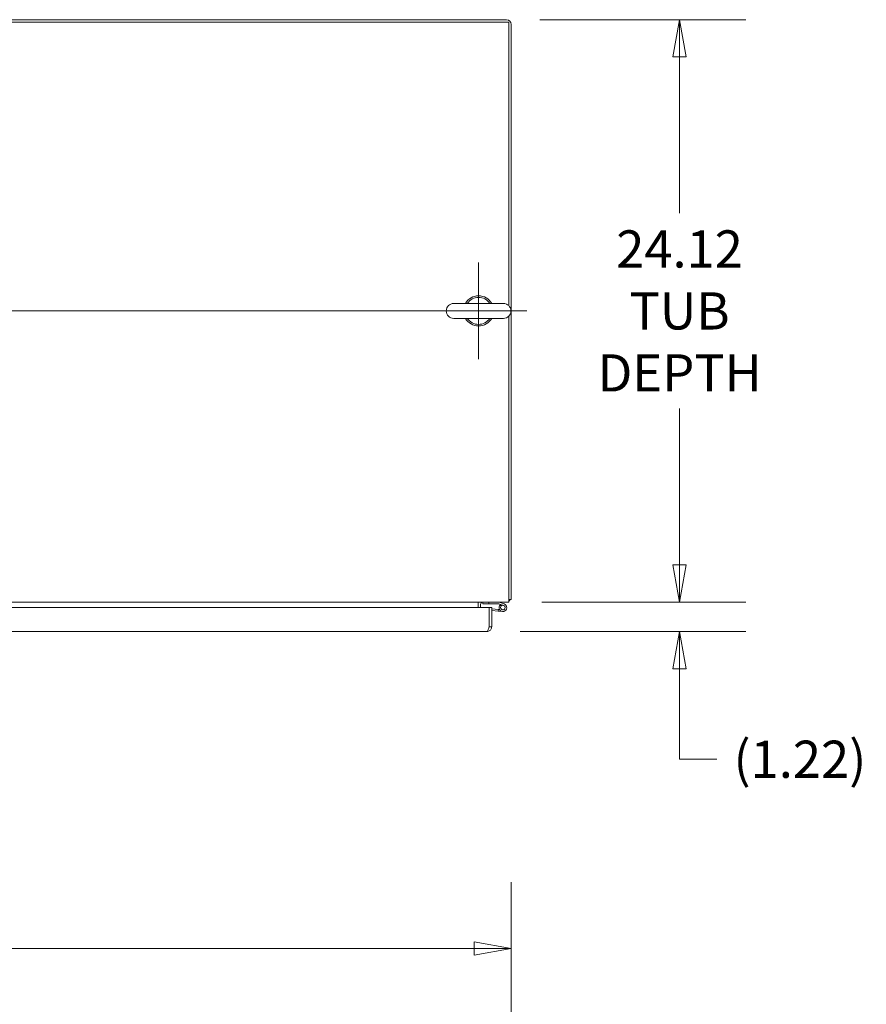
# Model space of a CAD drawing. Units: inches. Extents: x 16 to 364, y 7 to 222.
# Drawn here: x 122 to 158, y 182 to 222 of the extents above; entities that cross this region are included whole.
import ezdxf

# ---------------------------------------------------------------- set-up
doc = ezdxf.new("R2010")
doc.units = ezdxf.units.IN
doc.header["$LTSCALE"] = 22
doc.header["$MEASUREMENT"] = 0
doc.layers.get('0').update_dxf_attribs({"lineweight": 0})
for name, color, linetype, lineweight in [('Center Mark (ANSI)', 7, 'Continuous', 5), ('Centerline (ANSI)', 7, 'Continuous', 5), ('Dimension (ANSI)', 7, 'Continuous', 5), ('Visible (ANSI)', 7, 'Continuous', 5)]:
    doc.layers.add(name, color=color, linetype=linetype, lineweight=lineweight)
doc.styles.add('ROMANS', font='tahoma.ttf')
doc.dimstyles.new('Default (ANSI)', dxfattribs={"dimscale": 22, "dimtxt": 0.07, "dimasz": 0.07, "dimexe": 0.125, "dimexo": 0.0625, "dimgap": 0.031496, "dimtad": 0, "dimtih": 1, "dimtoh": 1, "dimrnd": 1e-08, "dimzin": 0, "dimdsep": 46, "dimtxsty": 'ROMANS', "dimblk": 'Filled-1', "dimcen": 0.09, "dimdle": 0.393701, "dimclrd": 256, "dimclre": 256, "dimclrt": 256, "dimadec": 0, "dimazin": 0, "dimtfac": 0.928571, "dimtofl": 0, "dimtmove": 0, "dimatfit": 3, "dimfxl": 1, "dimtolj": 1, "dimtzin": 0, "dimlwd": -1, "dimlwe": -1, "dimarcsym": 0})

# ---------------------------------------------------------------- blocks, each defined once
blk = doc.blocks.new('Filled-1')
at = {"color": 0}
for p, q in [((0, 0), (-1, 0.179)), ((-1, 0.179), (-1, -0.179)), ((-1, 0), (0, 0)), ((-1, -0.179), (0, 0))]:
    blk.add_line(p, q, dxfattribs=at)
at = {"color": 0, "flags": 128}
blk.add_lwpolyline([(-1, -0.179), (0, 0), (-1, 0.179), (-1, -0.179)], dxfattribs=at)
at = {"color": 0}
blk.add_solid([(-1, -0.179), (0, 0), (-1, 0.179), (-1, -0.179)], dxfattribs=at)
blk = doc.blocks.new('*D37')
at = {"layer": 'Defpoints', "color": 0, "transparency": 16777216}
for p in [(142.708, 198.254), (149.785, 198.254), (141.803, 197.035)]:
    blk.add_point(p, dxfattribs=at)
at = {"layer": 'Dimension (ANSI)', "transparency": 16777216}
for p, q in [((149.785, 199.794), (149.785, 201.334)), ((144.083, 198.254), (152.535, 198.254)), ((143.178, 197.035), (152.535, 197.035)), ((149.785, 195.495), (149.785, 193.955)), ((149.785, 191.746), (149.785, 193.955)), ((151.325, 191.746), (149.785, 191.746))]:
    blk.add_line(p, q, dxfattribs=at)
at = {"layer": 'Dimension (ANSI)', "transparency": 16777216, "xscale": 1.54000000655651, "yscale": 1.54000000655651, "zscale": 1.54000000655651}
for p, rotation in [((149.785, 198.254), 270), ((149.785, 197.035), 90)]:
    blk.add_blockref('Filled-1', p, dxfattribs=dict(at, rotation=rotation))
at = {"layer": 'Dimension (ANSI)', "transparency": 16777216, "insert": (154.772, 191.746), "char_height": 1.54, "attachment_point": 5, "style": 'ROMANS'}
blk.add_mtext('\\A1;(1.22)', dxfattribs=at)
blk = doc.blocks.new('*D43')
at = {"layer": 'Defpoints', "color": 0, "transparency": 16777216}
for p in [(142.614, 222.379), (142.708, 198.254), (149.785, 198.254)]:
    blk.add_point(p, dxfattribs=at)
at = {"layer": 'Dimension (ANSI)', "transparency": 16777216}
for p, q in [((143.989, 222.379), (152.535, 222.379)), ((149.785, 220.839), (149.785, 214.362)), ((149.785, 199.794), (149.785, 206.271)), ((144.083, 198.254), (152.535, 198.254))]:
    blk.add_line(p, q, dxfattribs=at)
at = {"layer": 'Dimension (ANSI)', "transparency": 16777216, "xscale": 1.54000000655651, "yscale": 1.54000000655651, "zscale": 1.54000000655651}
for p, rotation in [((149.785, 222.379), 90), ((149.785, 198.254), 270)]:
    blk.add_blockref('Filled-1', p, dxfattribs=dict(at, rotation=rotation))
at = {"layer": 'Dimension (ANSI)', "transparency": 16777216, "insert": (149.785, 210.316), "char_height": 1.54, "attachment_point": 5, "style": 'ROMANS'}
blk.add_mtext('\\A1;\\fTahoma|b0|i0;\\H1.5400;24.12\\P\\fTahoma|b0|i0;\\H1.5400;TUB\\P\\fTahoma|b0|i0;\\H1.5400;DEPTH', dxfattribs=at)
blk = doc.blocks.new('*D48')
at = {"layer": 'Defpoints', "color": 0, "transparency": 16777216}
for p in [(142.812, 183.905), (82.687, 170.046), (142.812, 170.046)]:
    blk.add_point(p, dxfattribs=at)
at = {"layer": 'Dimension (ANSI)', "transparency": 16777216}
for p, q in [((82.687, 171.421), (82.687, 186.655)), ((142.812, 171.421), (142.812, 186.655)), ((84.227, 183.905), (106.464, 183.905)), ((141.272, 183.905), (119.035, 183.905))]:
    blk.add_line(p, q, dxfattribs=at)
at = {"layer": 'Dimension (ANSI)', "transparency": 16777216, "xscale": 1.54000000655651, "yscale": 1.54000000655651, "zscale": 1.54000000655651, "rotation": 180}
blk.add_blockref('Filled-1', (82.687, 183.905), dxfattribs=at)
at = {"layer": 'Dimension (ANSI)', "transparency": 16777216, "xscale": 1.54000000655651, "yscale": 1.54000000655651, "zscale": 1.54000000655651}
blk.add_blockref('Filled-1', (142.812, 183.905), dxfattribs=at)
at = {"layer": 'Dimension (ANSI)', "transparency": 16777216, "insert": (112.75, 183.905), "char_height": 1.54, "attachment_point": 5, "style": 'ROMANS'}
blk.add_mtext('\\A1;\\fTahoma|b0|i0;\\H1.5400;60.13\\P\\fTahoma|b0|i0;\\H1.5400;TUB WIDTH', dxfattribs=at)

msp = doc.modelspace()

# ---------------------------------------------------------------- linework, layer by layer
at = {"layer": 'Center Mark (ANSI)', "linetype": 'Continuous'}
msp.add_line((141.45811, 212.3165), (141.45811, 208.3165), dxfattribs=at)
at = {"layer": 'Centerline (ANSI)', "linetype": 'Continuous'}
msp.add_line((82.04111, 210.3165), (143.45811, 210.3165), dxfattribs=at)
at = {"layer": 'Visible (ANSI)'}
for p, q in [((82.79111, 222.275), (142.70811, 222.275)), ((142.61436, 222.379), (82.88486, 222.379)), ((142.70811, 222.275), (142.70811, 210.5349)), ((142.81211, 198.358), (142.81211, 222.18125)), ((142.48811, 210.6265), (140.42811, 210.6265)), ((142.70811, 210.09809), (142.70811, 198.49862)), ((140.42811, 210.0065), (142.48811, 210.0065)), ((142.70811, 198.254), (82.79111, 198.254)), ((141.43711, 198.16025), (141.43711, 198.254)), ((141.63486, 198.254), (141.63486, 198.185)), ((141.88486, 198.185), (141.88486, 198.254)), ((142.30719, 198.25321), (142.51689, 198.18245)), ((142.70811, 198.254), (142.70811, 198.49862)), ((142.70811, 198.358), (142.81211, 198.358)), ((112.68859, 198.03545), (141.89638, 198.03545)), ((141.43711, 198.03545), (141.43711, 198.16025)), ((141.54111, 198.03545), (141.54111, 198.16025)), ((141.63486, 198.185), (141.88486, 198.185)), ((142.29107, 198.185), (141.88486, 198.185)), ((141.89638, 198.03545), (141.89638, 197.2332)), ((141.89709, 197.98381), (141.89638, 197.98387)), ((141.89709, 197.2332), (141.89709, 198.03545)), ((141.89709, 198.03545), (142.00109, 198.03545)), ((142.00109, 198.03545), (142.00109, 197.2332)), ((142.27737, 197.95054), (142.00109, 197.97471)), ((142.27136, 197.8818), (142.00109, 197.90545)), ((142.27136, 197.8818), (142.27737, 197.95054)), ((142.45067, 197.86612), (142.27136, 197.8818)), ((142.27737, 197.95054), (142.32416, 197.94645)), ((142.49483, 198.11708), (142.29586, 198.18421)), ((142.39925, 198.09522), (142.35097, 198.14451)), ((141.80334, 197.03545), (112.68859, 197.03545)), ((141.89709, 197.37148), (141.89638, 197.37154)), ((141.89709, 197.2332), (142.00109, 197.2332))]:
    msp.add_line(p, q, dxfattribs=at)
msp.add_circle((142.46486, 198.02825), 0.09375, dxfattribs=at)
for centre, radius, start, end in [((142.61436, 222.18125), 0.19775, 0, 90), ((141.45811, 210.3165), 0.625, 29.735713, 150.264287), ((141.45811, 210.3165), 0.56, 33.612375, 146.387625), ((140.42811, 210.3165), 0.31, 90, 270), ((142.48811, 210.3165), 0.31, 270, 90), ((141.45811, 210.3165), 0.625, 209.735713, 330.264287), ((141.45811, 210.3165), 0.56, 213.612375, 326.387625), ((141.63486, 198.16025), 0.19775, 151.70031, 180), ((141.63486, 198.16025), 0.09375, 90, 180), ((142.30239, 198.239), 0.015, 71.355121, 90), ((142.56748, 198.49862), 0.24462, 305.089792, 324.910208), ((142.29107, 198.17), 0.015, 71.355121, 90), ((142.46486, 198.02825), 0.16275, 134.409221, 71.355121), ((142.46486, 198.02825), 0.16275, 126.182844, 134.409221), ((142.46486, 198.02825), 0.09375, 134.409221, 71.355121)]:
    msp.add_arc(centre, radius, start, end, dxfattribs=at)
for points, knots in [([(141.88002, 197.17926), (141.86767, 197.1396), (141.8553, 197.1036), (141.84294, 197.07802), (141.82974, 197.0507), (141.81654, 197.03545), (141.80334, 197.03545)], [-0.824125363, -0.824125363, -0.824125363, -0.824125363, -0.425610529, -0.425610529, -0.425610529, 0, 0, 0, 0]), ([(141.99359, 197.17926), (141.98234, 197.1396), (141.95829, 197.1036), (141.92591, 197.07802), (141.89133, 197.0507), (141.8474, 197.03545), (141.80334, 197.03545)], [-0.824125363, -0.824125363, -0.824125363, -0.824125363, -0.425610529, -0.425610529, -0.425610529, 0, 0, 0, 0]), ([(141.87998, 197.17931), (141.88233, 197.18259), (141.88446, 197.18603), (141.88634, 197.18962), (141.89336, 197.203), (141.89709, 197.21809), (141.89709, 197.2332)], [0.609734033, 0.609734033, 0.609734033, 0.609734033, 0.692217819, 0.692217819, 0.692217819, 1, 1, 1, 1])]:
    msp.add_open_spline(points, degree=3, knots=knots, dxfattribs=at)
for points in [[(141.89638, 197.2332), (141.89092, 197.21499), (141.88547, 197.19676), (141.88002, 197.17926)], [(142.00109, 197.2332), (142.00109, 197.21499), (141.99855, 197.19676), (141.99359, 197.17926)]]:
    msp.add_open_spline(points, degree=3, dxfattribs=at)

# ---------------------------------------------------------------- dimensions: what is measured, and where the dimension line sits
at = {"layer": 'Dimension (ANSI)'}
for base, p1, p2, angle, text, override, picture, middle in [((149.7848701758, 198.253995787), (142.6143562556, 222.378995787), (142.7081062556, 198.253995787), 90, '\\fTahoma|b0|i0;\\H1.5400;<>\\P\\fTahoma|b0|i0;\\H1.5400;TUB\\P\\fTahoma|b0|i0;\\H1.5400;DEPTH', {"dimgap": 0.031496, "dimdec": 2, "dimtol": 0, "dimlim": 0, "dimtp": 0, "dimtm": 0, "dimtdec": 2, "dimatfit": 1}, '*D43', (149.7848701758, 210.316495787)), ((149.78487, 198.254), (141.80334, 197.03545), (142.70811, 198.254), 90, '(<>)', {"dimgap": 0.031496, "dimdec": 2, "dimtol": 0, "dimlim": 0, "dimtp": 0, "dimtm": 0, "dimtdec": 2, "dimtmove": 1, "dimatfit": 1}, '*D37', (149.88775, 191.74587)), ((142.8121062556, 183.9045675765), (82.6871062556, 170.0462998599), (142.8121062556, 170.0462998599), 180, '\\fTahoma|b0|i0;\\H1.5400;<>\\P\\fTahoma|b0|i0;\\H1.5400;TUB WIDTH', {"dimgap": 0.031496, "dimtih": 0, "dimtoh": 0, "dimdec": 2, "dimtol": 0, "dimlim": 0, "dimtp": 0, "dimtm": 0, "dimtdec": 2, "dimatfit": 1}, '*D48', (112.7496062556, 183.9045675765))]:
    dim = msp.add_linear_dim(base=base, p1=p1, p2=p2, angle=angle, text=text, dimstyle='Default (ANSI)', override=override, dxfattribs=at)
    dim.commit()
    dim.dimension.update_dxf_attribs({"geometry": picture, "text_midpoint": middle, "dimtype": 160})

doc.saveas('drawing.dxf')
